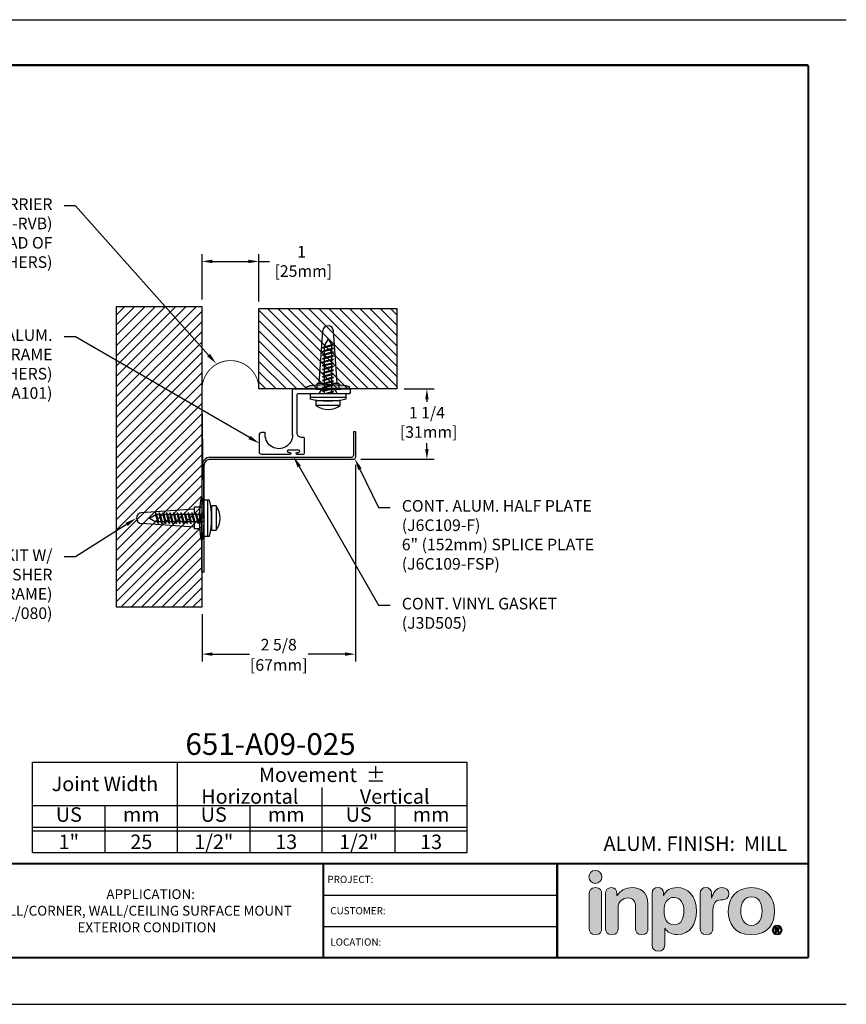
# Model space of a CAD drawing. Units: inches. Extents: x 29 to 326, y 84 to 118.
# Drawn here: x 36 to 51, y 84 to 101 of the extents above; entities that cross this region are included whole.
import ezdxf
from ezdxf import colors
from ezdxf.entities.mleader import LeaderData, LeaderLine
from ezdxf.enums import TextEntityAlignment as Align
from ezdxf.math import Vec2, Vec3

# ---------------------------------------------------------------- set-up
doc = ezdxf.new("R2010")
doc.units = ezdxf.units.IN
doc.header["$LTSCALE"] = 0.65
doc.header["$MEASUREMENT"] = 0
for name, color, linetype in [('chart', 7, 'Continuous'), ('DIM-TEXT', 1, 'Continuous'), ('DIMENSION', 1, 'Continuous'), ('hardware', 4, 'Continuous'), ('LOGOS', 7, 'Continuous'), ('OBJECT', 7, 'Continuous'), ('Substrate', 94, 'Continuous'), ('TEXT', 1, 'Continuous'), ('TTITLEBLOCK', 7, 'Continuous')]:
    doc.layers.add(name, color=color, linetype=linetype)
doc.styles.add('1xIPC_TITLE BLOCK', font='arial.ttf')
doc.styles.add('2xIPC_TXT', font='arial.ttf', dxfattribs={"height": 0.2})
doc.styles.add('IPC2', font='arial.ttf')
doc.styles.add('STD', font='arial.ttf')
doc.dimstyles.new('2xINCHwithMM', dxfattribs={"dimscale": 2, "dimtxt": 0.2, "dimasz": 0.09, "dimexe": 0.0625, "dimexo": 0.0625, "dimgap": 0.03, "dimtad": 0, "dimtih": 1, "dimtoh": 1, "dimdec": 4, "dimzin": 4, "dimdsep": 46, "dimlunit": 5, "dimtxsty": '2xIPC_TXT', "dimcen": 0.1, "dimadec": 0, "dimazin": 1, "dimtfac": 1, "dimtdec": 4, "dimtofl": 0, "dimtmove": 0, "dimatfit": 3, "dimfxl": 0, "dimfrac": 2, "dimtolj": 1, "dimtzin": 0, "dimarcsym": 0})

# ---------------------------------------------------------------- blocks, each defined once
blk = doc.blocks.new('Inpro Logo')
at = {"layer": 'LOGOS', "true_color": 0x4e76b5}
h = blk.add_hatch(color=155, dxfattribs=at)
h.dxf.hatch_style = 2
edge = h.paths.add_edge_path()
edge.add_spline(control_points=[(-3.676, 1.283), (-3.614, 1.283), (-3.563, 1.334), (-3.563, 1.396), (-3.563, 1.458), (-3.614, 1.508), (-3.676, 1.508), (-3.738, 1.508), (-3.788, 1.458), (-3.788, 1.396), (-3.788, 1.334), (-3.738, 1.283), (-3.676, 1.283)], knot_values=[0, 0, 0, 0, 1, 1, 1, 2, 2, 2, 3, 3, 3, 4, 4, 4, 4], degree=3, periodic=0)
at = {"layer": 'LOGOS', "true_color": 0x41383e}
h = blk.add_hatch(color=250, dxfattribs=at)
h.dxf.hatch_style = 2
edge = h.paths.add_edge_path()
edge.add_spline(control_points=[(-3.676, 1.211), (-3.76, 1.211), (-3.784, 1.16), (-3.784, 1.103), (-3.784, 1.103), (-3.784, 0.507), (-3.784, 0.507), (-3.784, 0.449), (-3.76, 0.399), (-3.676, 0.399), (-3.591, 0.399), (-3.568, 0.449), (-3.568, 0.507), (-3.568, 0.507), (-3.568, 1.103), (-3.568, 1.103), (-3.568, 1.16), (-3.591, 1.211), (-3.676, 1.211)], knot_values=[0, 0, 0, 0, 1, 1, 1, 2, 2, 2, 3, 3, 3, 4, 4, 4, 5, 5, 5, 6, 6, 6, 6], degree=3, periodic=0)
h = blk.add_hatch(color=250, dxfattribs=at)
h.dxf.hatch_style = 2
edge = h.paths.add_edge_path()
edge.add_spline(control_points=[(-3.5, 1.103), (-3.5, 1.168), (-3.47, 1.211), (-3.402, 1.211), (-3.334, 1.211), (-3.304, 1.168), (-3.304, 1.103), (-3.304, 1.103), (-3.304, 1.075), (-3.304, 1.075), (-3.304, 1.075), (-3.301, 1.075), (-3.301, 1.075), (-3.241, 1.155), (-3.162, 1.211), (-3.04, 1.211), (-2.91, 1.211), (-2.768, 1.146), (-2.768, 0.927), (-2.768, 0.927), (-2.768, 0.507), (-2.768, 0.507), (-2.768, 0.449), (-2.791, 0.399), (-2.876, 0.399), (-2.96, 0.399), (-2.983, 0.449), (-2.983, 0.507), (-2.983, 0.507), (-2.983, 0.884), (-2.983, 0.884), (-2.983, 0.971), (-3.026, 1.033), (-3.12, 1.033), (-3.195, 1.033), (-3.284, 0.971), (-3.284, 0.863), (-3.284, 0.863), (-3.284, 0.507), (-3.284, 0.507), (-3.284, 0.449), (-3.307, 0.399), (-3.392, 0.399), (-3.476, 0.399), (-3.5, 0.449), (-3.5, 0.507), (-3.5, 0.507), (-3.5, 1.103), (-3.5, 1.103)], knot_values=[0, 0, 0, 0, 1, 1, 1, 2, 2, 2, 3, 3, 3, 4, 4, 4, 5, 5, 5, 6, 6, 6, 7, 7, 7, 8, 8, 8, 9, 9, 9, 10, 10, 10, 11, 11, 11, 12, 12, 12, 13, 13, 13, 14, 14, 14, 15, 15, 15, 16, 16, 16, 16], degree=3, periodic=0)
h = blk.add_hatch(color=250, dxfattribs=at)
h.dxf.hatch_style = 2
edge = h.paths.add_edge_path()
edge.add_spline(control_points=[(-2.695, 1.109), (-2.695, 1.175), (-2.664, 1.211), (-2.598, 1.211), (-2.534, 1.211), (-2.5, 1.175), (-2.5, 1.109), (-2.5, 1.109), (-2.5, 1.075), (-2.5, 1.075), (-2.5, 1.075), (-2.497, 1.075), (-2.497, 1.075), (-2.462, 1.166), (-2.374, 1.211), (-2.269, 1.211), (-2.089, 1.211), (-1.931, 1.079), (-1.931, 0.8), (-1.931, 0.593), (-2.036, 0.399), (-2.263, 0.399), (-2.362, 0.399), (-2.436, 0.439), (-2.476, 0.508), (-2.476, 0.508), (-2.479, 0.508), (-2.479, 0.508), (-2.479, 0.508), (-2.479, 0.22), (-2.479, 0.22), (-2.479, 0.149), (-2.522, 0.112), (-2.587, 0.112), (-2.652, 0.112), (-2.695, 0.149), (-2.695, 0.22), (-2.695, 0.22), (-2.695, 1.109), (-2.695, 1.109)], knot_values=[0, 0, 0, 0, 1, 1, 1, 2, 2, 2, 3, 3, 3, 4, 4, 4, 5, 5, 5, 6, 6, 6, 7, 7, 7, 8, 8, 8, 9, 9, 9, 10, 10, 10, 11, 11, 11, 12, 12, 12, 13, 13, 13, 13], degree=3, periodic=0)
edge = h.paths.add_edge_path()
edge.add_spline(control_points=[(-2.318, 1.042), (-2.444, 1.042), (-2.491, 0.93), (-2.491, 0.807), (-2.491, 0.696), (-2.45, 0.566), (-2.318, 0.567), (-2.181, 0.567), (-2.147, 0.706), (-2.147, 0.807), (-2.147, 0.934), (-2.203, 1.039), (-2.318, 1.042)], knot_values=[0, 0, 0, 0, 1, 1, 1, 2, 2, 2, 3, 3, 3, 4, 4, 4, 4], degree=3, periodic=0)
h = blk.add_hatch(color=250, dxfattribs=at)
h.dxf.hatch_style = 2
edge = h.paths.add_edge_path()
edge.add_spline(control_points=[(-1.867, 1.11), (-1.867, 1.175), (-1.824, 1.211), (-1.77, 1.211), (-1.715, 1.211), (-1.672, 1.175), (-1.672, 1.11), (-1.672, 1.11), (-1.672, 1.027), (-1.672, 1.027), (-1.672, 1.027), (-1.669, 1.027), (-1.669, 1.027), (-1.644, 1.118), (-1.595, 1.211), (-1.49, 1.211), (-1.422, 1.211), (-1.372, 1.166), (-1.372, 1.106), (-1.372, 1.026), (-1.425, 0.998), (-1.478, 0.998), (-1.478, 0.998), (-1.517, 0.998), (-1.517, 0.998), (-1.604, 0.998), (-1.651, 0.937), (-1.651, 0.758), (-1.651, 0.758), (-1.651, 0.507), (-1.651, 0.507), (-1.651, 0.449), (-1.675, 0.399), (-1.759, 0.399), (-1.844, 0.399), (-1.867, 0.449), (-1.867, 0.507), (-1.867, 0.507), (-1.867, 1.11), (-1.867, 1.11)], knot_values=[0, 0, 0, 0, 1, 1, 1, 2, 2, 2, 3, 3, 3, 4, 4, 4, 5, 5, 5, 6, 6, 6, 7, 7, 7, 8, 8, 8, 9, 9, 9, 10, 10, 10, 11, 11, 11, 12, 12, 12, 13, 13, 13, 13], degree=3, periodic=0)
h = blk.add_hatch(color=250, dxfattribs=at)
h.dxf.hatch_style = 2
edge = h.paths.add_edge_path()
edge.add_spline(control_points=[(-0.982, 1.211), (-0.722, 1.211), (-0.583, 1.033), (-0.583, 0.806), (-0.583, 0.59), (-0.688, 0.399), (-0.982, 0.399), (-1.277, 0.399), (-1.382, 0.59), (-1.382, 0.806), (-1.382, 1.033), (-1.243, 1.211), (-0.982, 1.211)], knot_values=[0, 0, 0, 0, 1, 1, 1, 2, 2, 2, 3, 3, 3, 4, 4, 4, 4], degree=3, periodic=0)
edge = h.paths.add_edge_path()
edge.add_spline(control_points=[(-0.982, 0.559), (-0.854, 0.559), (-0.799, 0.674), (-0.799, 0.806), (-0.799, 0.946), (-0.857, 1.051), (-0.982, 1.051), (-1.108, 1.051), (-1.166, 0.946), (-1.166, 0.806), (-1.166, 0.674), (-1.111, 0.559), (-0.982, 0.559)], knot_values=[0, 0, 0, 0, 1, 1, 1, 2, 2, 2, 3, 3, 3, 4, 4, 4, 4], degree=3, periodic=0)
h = blk.add_hatch(color=250, dxfattribs=at)
h.dxf.hatch_style = 2
edge = h.paths.add_edge_path()
edge.add_spline(control_points=[(-0.538, 0.562), (-0.492, 0.562), (-0.455, 0.524), (-0.455, 0.478), (-0.455, 0.432), (-0.492, 0.394), (-0.538, 0.394), (-0.584, 0.394), (-0.622, 0.432), (-0.622, 0.478), (-0.622, 0.524), (-0.584, 0.562), (-0.538, 0.562)], knot_values=[0, 0, 0, 0, 1, 1, 1, 2, 2, 2, 3, 3, 3, 4, 4, 4, 4], degree=3, periodic=0)
edge = h.paths.add_edge_path()
edge.add_spline(control_points=[(-0.538, 0.413), (-0.503, 0.413), (-0.476, 0.442), (-0.476, 0.478), (-0.476, 0.514), (-0.503, 0.543), (-0.538, 0.543), (-0.573, 0.543), (-0.6, 0.514), (-0.6, 0.478), (-0.6, 0.442), (-0.573, 0.413), (-0.538, 0.413)], knot_values=[0, 0, 0, 0, 1, 1, 1, 2, 2, 2, 3, 3, 3, 4, 4, 4, 4], degree=3, periodic=0)
edge = h.paths.add_edge_path()
edge.add_spline(control_points=[(-0.571, 0.523), (-0.571, 0.523), (-0.542, 0.523), (-0.542, 0.523), (-0.522, 0.523), (-0.503, 0.518), (-0.503, 0.497), (-0.503, 0.481), (-0.513, 0.471), (-0.523, 0.47), (-0.523, 0.47), (-0.5, 0.435), (-0.5, 0.435), (-0.5, 0.435), (-0.524, 0.435), (-0.524, 0.435), (-0.524, 0.435), (-0.544, 0.469), (-0.544, 0.469), (-0.544, 0.469), (-0.549, 0.469), (-0.549, 0.469), (-0.549, 0.469), (-0.549, 0.435), (-0.549, 0.435), (-0.549, 0.435), (-0.571, 0.435), (-0.571, 0.435), (-0.571, 0.435), (-0.571, 0.523), (-0.571, 0.523)], knot_values=[0, 0, 0, 0, 1, 1, 1, 2, 2, 2, 3, 3, 3, 4, 4, 4, 5, 5, 5, 6, 6, 6, 7, 7, 7, 8, 8, 8, 9, 9, 9, 10, 10, 10, 10], degree=3, periodic=0)
edge = h.paths.add_edge_path()
edge.add_spline(control_points=[(-0.549, 0.486), (-0.549, 0.486), (-0.539, 0.486), (-0.539, 0.486), (-0.533, 0.486), (-0.524, 0.486), (-0.524, 0.496), (-0.524, 0.505), (-0.533, 0.505), (-0.539, 0.505), (-0.539, 0.505), (-0.549, 0.505), (-0.549, 0.505), (-0.549, 0.505), (-0.549, 0.486), (-0.549, 0.486)], knot_values=[0, 0, 0, 0, 1, 1, 1, 2, 2, 2, 3, 3, 3, 4, 4, 4, 5, 5, 5, 5], degree=3, periodic=0)
at = {"layer": 'LOGOS', "color": 155, "lineweight": 0, "true_color": 0x4e76b5}
blk.add_open_spline([(-3.676, 1.283), (-3.614, 1.283), (-3.563, 1.334), (-3.563, 1.396), (-3.563, 1.458), (-3.614, 1.508), (-3.676, 1.508), (-3.738, 1.508), (-3.788, 1.458), (-3.788, 1.396), (-3.788, 1.334), (-3.738, 1.283), (-3.676, 1.283)], degree=3, knots=[0, 0, 0, 0, 1, 1, 1, 2, 2, 2, 3, 3, 3, 4, 4, 4, 4], dxfattribs=at)
at = {"layer": 'LOGOS', "color": 250, "lineweight": 0, "true_color": 0x41383e}
for points, knots in [([(-3.676, 1.211), (-3.76, 1.211), (-3.784, 1.16), (-3.784, 1.103), (-3.784, 1.103), (-3.784, 0.507), (-3.784, 0.507), (-3.784, 0.449), (-3.76, 0.399), (-3.676, 0.399), (-3.591, 0.399), (-3.568, 0.449), (-3.568, 0.507), (-3.568, 0.507), (-3.568, 1.103), (-3.568, 1.103), (-3.568, 1.16), (-3.591, 1.211), (-3.676, 1.211)], [0, 0, 0, 0, 1, 1, 1, 2, 2, 2, 3, 3, 3, 4, 4, 4, 5, 5, 5, 6, 6, 6, 6]), ([(-3.5, 1.103), (-3.5, 1.168), (-3.47, 1.211), (-3.402, 1.211), (-3.334, 1.211), (-3.304, 1.168), (-3.304, 1.103), (-3.304, 1.103), (-3.304, 1.075), (-3.304, 1.075), (-3.304, 1.075), (-3.301, 1.075), (-3.301, 1.075), (-3.241, 1.155), (-3.162, 1.211), (-3.04, 1.211), (-2.91, 1.211), (-2.768, 1.146), (-2.768, 0.927), (-2.768, 0.927), (-2.768, 0.507), (-2.768, 0.507), (-2.768, 0.449), (-2.791, 0.399), (-2.876, 0.399), (-2.96, 0.399), (-2.983, 0.449), (-2.983, 0.507), (-2.983, 0.507), (-2.983, 0.884), (-2.983, 0.884), (-2.983, 0.971), (-3.026, 1.033), (-3.12, 1.033), (-3.195, 1.033), (-3.284, 0.971), (-3.284, 0.863), (-3.284, 0.863), (-3.284, 0.507), (-3.284, 0.507), (-3.284, 0.449), (-3.307, 0.399), (-3.392, 0.399), (-3.476, 0.399), (-3.5, 0.449), (-3.5, 0.507), (-3.5, 0.507), (-3.5, 1.103), (-3.5, 1.103)], [0, 0, 0, 0, 1, 1, 1, 2, 2, 2, 3, 3, 3, 4, 4, 4, 5, 5, 5, 6, 6, 6, 7, 7, 7, 8, 8, 8, 9, 9, 9, 10, 10, 10, 11, 11, 11, 12, 12, 12, 13, 13, 13, 14, 14, 14, 15, 15, 15, 16, 16, 16, 16]), ([(-2.695, 1.109), (-2.695, 1.175), (-2.664, 1.211), (-2.598, 1.211), (-2.534, 1.211), (-2.5, 1.175), (-2.5, 1.109), (-2.5, 1.109), (-2.5, 1.075), (-2.5, 1.075), (-2.5, 1.075), (-2.497, 1.075), (-2.497, 1.075), (-2.462, 1.166), (-2.374, 1.211), (-2.269, 1.211), (-2.089, 1.211), (-1.931, 1.079), (-1.931, 0.8), (-1.931, 0.593), (-2.036, 0.399), (-2.263, 0.399), (-2.362, 0.399), (-2.436, 0.439), (-2.476, 0.508), (-2.476, 0.508), (-2.479, 0.508), (-2.479, 0.508), (-2.479, 0.508), (-2.479, 0.22), (-2.479, 0.22), (-2.479, 0.149), (-2.522, 0.112), (-2.587, 0.112), (-2.652, 0.112), (-2.695, 0.149), (-2.695, 0.22), (-2.695, 0.22), (-2.695, 1.109), (-2.695, 1.109)], [0, 0, 0, 0, 1, 1, 1, 2, 2, 2, 3, 3, 3, 4, 4, 4, 5, 5, 5, 6, 6, 6, 7, 7, 7, 8, 8, 8, 9, 9, 9, 10, 10, 10, 11, 11, 11, 12, 12, 12, 13, 13, 13, 13]), ([(-1.867, 1.11), (-1.867, 1.175), (-1.824, 1.211), (-1.77, 1.211), (-1.715, 1.211), (-1.672, 1.175), (-1.672, 1.11), (-1.672, 1.11), (-1.672, 1.027), (-1.672, 1.027), (-1.672, 1.027), (-1.669, 1.027), (-1.669, 1.027), (-1.644, 1.118), (-1.595, 1.211), (-1.49, 1.211), (-1.422, 1.211), (-1.372, 1.166), (-1.372, 1.106), (-1.372, 1.026), (-1.425, 0.998), (-1.478, 0.998), (-1.478, 0.998), (-1.517, 0.998), (-1.517, 0.998), (-1.604, 0.998), (-1.651, 0.937), (-1.651, 0.758), (-1.651, 0.758), (-1.651, 0.507), (-1.651, 0.507), (-1.651, 0.449), (-1.675, 0.399), (-1.759, 0.399), (-1.844, 0.399), (-1.867, 0.449), (-1.867, 0.507), (-1.867, 0.507), (-1.867, 1.11), (-1.867, 1.11)], [0, 0, 0, 0, 1, 1, 1, 2, 2, 2, 3, 3, 3, 4, 4, 4, 5, 5, 5, 6, 6, 6, 7, 7, 7, 8, 8, 8, 9, 9, 9, 10, 10, 10, 11, 11, 11, 12, 12, 12, 13, 13, 13, 13]), ([(-0.982, 1.211), (-0.722, 1.211), (-0.583, 1.033), (-0.583, 0.806), (-0.583, 0.59), (-0.688, 0.399), (-0.982, 0.399), (-1.277, 0.399), (-1.382, 0.59), (-1.382, 0.806), (-1.382, 1.033), (-1.243, 1.211), (-0.982, 1.211)], [0, 0, 0, 0, 1, 1, 1, 2, 2, 2, 3, 3, 3, 4, 4, 4, 4]), ([(-2.318, 1.042), (-2.444, 1.042), (-2.491, 0.93), (-2.491, 0.807), (-2.491, 0.696), (-2.45, 0.566), (-2.318, 0.567), (-2.181, 0.567), (-2.147, 0.706), (-2.147, 0.807), (-2.147, 0.934), (-2.203, 1.039), (-2.318, 1.042)], [0, 0, 0, 0, 1, 1, 1, 2, 2, 2, 3, 3, 3, 4, 4, 4, 4]), ([(-0.982, 0.559), (-0.854, 0.559), (-0.799, 0.674), (-0.799, 0.806), (-0.799, 0.946), (-0.857, 1.051), (-0.982, 1.051), (-1.108, 1.051), (-1.166, 0.946), (-1.166, 0.806), (-1.166, 0.674), (-1.111, 0.559), (-0.982, 0.559)], [0, 0, 0, 0, 1, 1, 1, 2, 2, 2, 3, 3, 3, 4, 4, 4, 4]), ([(-0.538, 0.562), (-0.492, 0.562), (-0.455, 0.524), (-0.455, 0.478), (-0.455, 0.432), (-0.492, 0.394), (-0.538, 0.394), (-0.584, 0.394), (-0.622, 0.432), (-0.622, 0.478), (-0.622, 0.524), (-0.584, 0.562), (-0.538, 0.562)], [0, 0, 0, 0, 1, 1, 1, 2, 2, 2, 3, 3, 3, 4, 4, 4, 4]), ([(-0.538, 0.413), (-0.503, 0.413), (-0.476, 0.442), (-0.476, 0.478), (-0.476, 0.514), (-0.503, 0.543), (-0.538, 0.543), (-0.573, 0.543), (-0.6, 0.514), (-0.6, 0.478), (-0.6, 0.442), (-0.573, 0.413), (-0.538, 0.413)], [0, 0, 0, 0, 1, 1, 1, 2, 2, 2, 3, 3, 3, 4, 4, 4, 4]), ([(-0.571, 0.523), (-0.571, 0.523), (-0.542, 0.523), (-0.542, 0.523), (-0.522, 0.523), (-0.503, 0.518), (-0.503, 0.497), (-0.503, 0.481), (-0.513, 0.471), (-0.523, 0.47), (-0.523, 0.47), (-0.5, 0.435), (-0.5, 0.435), (-0.5, 0.435), (-0.524, 0.435), (-0.524, 0.435), (-0.524, 0.435), (-0.544, 0.469), (-0.544, 0.469), (-0.544, 0.469), (-0.549, 0.469), (-0.549, 0.469), (-0.549, 0.469), (-0.549, 0.435), (-0.549, 0.435), (-0.549, 0.435), (-0.571, 0.435), (-0.571, 0.435), (-0.571, 0.435), (-0.571, 0.523), (-0.571, 0.523)], [0, 0, 0, 0, 1, 1, 1, 2, 2, 2, 3, 3, 3, 4, 4, 4, 5, 5, 5, 6, 6, 6, 7, 7, 7, 8, 8, 8, 9, 9, 9, 10, 10, 10, 10]), ([(-0.549, 0.486), (-0.549, 0.486), (-0.539, 0.486), (-0.539, 0.486), (-0.533, 0.486), (-0.524, 0.486), (-0.524, 0.496), (-0.524, 0.505), (-0.533, 0.505), (-0.539, 0.505), (-0.539, 0.505), (-0.549, 0.505), (-0.549, 0.505), (-0.549, 0.505), (-0.549, 0.486), (-0.549, 0.486)], [0, 0, 0, 0, 1, 1, 1, 2, 2, 2, 3, 3, 3, 4, 4, 4, 5, 5, 5, 5])]:
    blk.add_open_spline(points, degree=3, knots=knots, dxfattribs=at)
blk = doc.blocks.new('JM_TITLE_BLOCK')
at = {"layer": 'DEFPOINTS'}
for p, q in [((0, 8.5), (11, 8.5)), ((0, 0), (11, 0))]:
    blk.add_line(p, q, dxfattribs=at)
at = {"layer": 'TTITLEBLOCK'}
for p, q in [((6.4873, 0.943), (8.5054, 0.943)), ((6.4873, 0.6726), (8.5054, 0.6726))]:
    blk.add_line(p, q, dxfattribs=at)
at = {"layer": 'TTITLEBLOCK', "const_width": 0.0182}
for points in [[(0.3442, 8.1071), (10.6727, 8.1071)], [(10.6727, 8.1071), (10.6727, 0.4022)], [(0.3442, 1.2134), (10.6727, 1.2134)], [(6.4873, 1.2134), (6.4873, 0.4022)], [(8.5054, 1.2134), (8.5054, 0.4022)], [(0.3442, 0.4022), (10.6727, 0.4022)]]:
    blk.add_lwpolyline(points, dxfattribs=at)
at = {"xscale": 0.5, "yscale": 0.5, "zscale": 0.5}
blk.add_blockref('Inpro Logo', (10.6727, 0.4022), dxfattribs=at)
at = {"style": '1xIPC_TITLE BLOCK'}
for tag, p in [('PROJECT_NAME', (7.1415, 1.0782)), ('LOCATION', (7.1415, 0.5374))]:
    blk.add_attdef(tag, text='', height=0.0625, dxfattribs=at).set_placement(p, align=Align.MIDDLE_LEFT)
at = {"layer": 'OBJECT', "style": '1xIPC_TITLE BLOCK'}
for tag, p in [('DATE', (3.4989, 1.0782)), ('SCALE', (3.4989, 0.8078)), ('DOC', (3.4989, 0.5374))]:
    blk.add_attdef(tag, text='', height=0.0625, dxfattribs=at).set_placement(p, align=Align.MIDDLE_RIGHT)
blk.add_attdef('APPLICATION', text='', height=0.125, dxfattribs=at).set_placement((5.0189, 0.8078), align=Align.MIDDLE_CENTER)
at = {"layer": 'TTITLEBLOCK', "style": '1xIPC_TITLE BLOCK'}
for s, p in [('PROJECT:', (6.5224, 1.0782)), ('CUSTOMER:', (6.5474, 0.8078)), ('LOCATION:', (6.5474, 0.5374))]:
    blk.add_text(s, height=0.0624, dxfattribs=at).set_placement(p, align=Align.MIDDLE_LEFT)
blk.add_attdef('SYSTEM_FINISH', (0.7477, 1.3169), '', height=0.06, dxfattribs=at)
blk = doc.blocks.new('*U58')
at = {"layer": 'chart', "linetype": 'Continuous'}
blk.add_line((0, 1.562), (7.5, 1.562), dxfattribs=at)
at = {"layer": 'chart', "color": 0}
for p, q in [((0, 0), (0, 1.562)), ((2.5, 0), (2.5, 1.562)), ((5, 0), (5, 1.126)), ((0, 0.812), (7.5, 0.812)), ((1.256, 0), (1.256, 0.812)), ((3.756, 0), (3.756, 0.812)), ((6.256, 0), (6.256, 0.812)), ((0, 0.437), (7.5, 0.437)), ((0, 0.375), (7.5, 0.375))]:
    blk.add_line(p, q, dxfattribs=at)
at = {"layer": 'chart'}
for p, q in [((7.5, 0), (7.5, 1.562)), ((0, 0), (7.5, 0))]:
    blk.add_line(p, q, dxfattribs=at)
at = {"layer": 'chart', "linetype": 'Continuous', "style": 'IPC2'}
for s, height, p in [('Movement  ±', 0.25007, (5, 1.344)), ('Horizontal', 0.2501, (3.75, 0.969)), ('Vertical', 0.2501, (6.25, 0.969))]:
    blk.add_text(s, height=height, dxfattribs=at).set_placement(p, align=Align.MIDDLE_CENTER)
for s, p in [('US', (0.628, 0.625)), ('mm', (1.878, 0.625)), ('US', (3.128, 0.625)), ('mm', (4.378, 0.625)), ('US', (5.628, 0.625)), ('mm', (6.878, 0.625))]:
    blk.add_text(s, height=0.2501, dxfattribs=at).set_placement(p, align=Align.MIDDLE)
at = {"layer": 'OBJECT', "insert": (1.25, 1.187), "char_height": 0.25, "attachment_point": 5, "style": 'IPC2'}
blk.add_mtext_dynamic_manual_height_columns('Joint Width', width=2.44476, gutter_width=1.25, heights=[0], dxfattribs=at)
at = {"layer": 'OBJECT', "style": 'IPC2'}
blk.add_attdef('MODEL', text='', height=0.375, dxfattribs=at).set_placement((4.108, 1.687), align=Align.CENTER)
for tag, p in [('JOINT_WIDTH(IN)', (0.628, 0.187)), ('JOINT_WIDTH(MM)', (1.878, 0.187)), ('HORIZ_MVMT(IN)', (3.128, 0.187)), ('HORIZ_MVMT(MM)', (4.378, 0.187)), ('VERT_MVMT(IN)', (5.628, 0.187)), ('VERT_MVMT(MM)', (6.878, 0.187))]:
    blk.add_attdef(tag, text='', height=0.25, dxfattribs=at).set_placement(p, align=Align.MIDDLE_CENTER)
blk = doc.blocks.new('*D86')
at = {"layer": 'DEFPOINTS', "color": 0, "transparency": 16777216}
for p in [(39.501, 97.033), (39.501, 96.248), (40.482, 96.218)]:
    blk.add_point(p, dxfattribs=at)
at = {"layer": 'DIMENSION', "color": 0, "lineweight": -2, "transparency": 16777216}
for p, q in [((39.501, 96.373), (39.501, 97.158)), ((40.482, 96.343), (40.482, 97.158)), ((39.681, 97.033), (40.302, 97.033)), ((40.482, 97.033), (40.662, 97.033))]:
    blk.add_line(p, q, dxfattribs=at)
at = {"layer": 'DIMENSION', "color": 0, "transparency": 16777216}
for points in [[(39.681, 97.063), (39.681, 97.003), (39.501, 97.033)], [(40.302, 97.063), (40.302, 97.003), (40.482, 97.033)]]:
    blk.add_solid(points, dxfattribs=at)
at = {"layer": 'DIMENSION', "color": 0, "transparency": 16777216, "insert": (41.217, 97.033), "char_height": 0.2, "attachment_point": 5, "style": '2xIPC_TXT'}
blk.add_mtext('\\A1;1\\P [25mm]', dxfattribs=at)
blk = doc.blocks.new('*D87')
at = {"layer": 'DEFPOINTS', "color": 0, "transparency": 16777216}
for p in [(42.147, 93.649), (39.501, 91.068), (39.501, 90.255)]:
    blk.add_point(p, dxfattribs=at)
at = {"layer": 'DIMENSION', "color": 0, "lineweight": -2, "transparency": 16777216}
for p, q in [((42.147, 93.524), (42.147, 90.13)), ((39.501, 90.943), (39.501, 90.13)), ((39.681, 90.255), (40.317, 90.255)), ((41.967, 90.255), (41.331, 90.255))]:
    blk.add_line(p, q, dxfattribs=at)
at = {"layer": 'DIMENSION', "color": 0, "transparency": 16777216}
for points in [[(39.681, 90.285), (39.681, 90.225), (39.501, 90.255)], [(41.967, 90.285), (41.967, 90.225), (42.147, 90.255)]]:
    blk.add_solid(points, dxfattribs=at)
at = {"layer": 'DIMENSION', "color": 0, "transparency": 16777216, "char_height": 0.2, "attachment_point": 5, "style": '2xIPC_TXT'}
for s, insert in [('\\A1;2 5/8', (40.824, 90.418)), ('\\A1;[67mm]', (40.824, 90.067))]:
    blk.add_mtext(s, dxfattribs=dict(at, insert=insert))
blk = doc.blocks.new('*D88')
at = {"layer": 'DEFPOINTS', "color": 0, "transparency": 16777216}
for p in [(42.861, 94.831), (43.38, 94.831), (42.115, 93.618)]:
    blk.add_point(p, dxfattribs=at)
at = {"layer": 'DIMENSION', "color": 0, "lineweight": -2, "transparency": 16777216}
for p, q in [((42.986, 94.831), (43.505, 94.831)), ((43.38, 94.651), (43.38, 94.611)), ((43.38, 93.798), (43.38, 93.898)), ((42.24, 93.618), (43.505, 93.618))]:
    blk.add_line(p, q, dxfattribs=at)
at = {"layer": 'DIMENSION', "color": 0, "transparency": 16777216}
for points in [[(43.35, 94.651), (43.41, 94.651), (43.38, 94.831)], [(43.35, 93.798), (43.41, 93.798), (43.38, 93.618)]]:
    blk.add_solid(points, dxfattribs=at)
at = {"layer": 'DIMENSION', "color": 0, "transparency": 16777216, "insert": (43.38, 94.255), "char_height": 0.2, "attachment_point": 5, "style": '2xIPC_TXT'}
blk.add_mtext('\\A1;1 1/4\\P [31mm]', dxfattribs=at)
blk = doc.blocks.new('J6C109-F')
at = {"layer": 'OBJECT'}
for p, q in [((0.217, -0.082), (0.217, -1.931)), ((0.217, -0.082), (0.254, -0.082)), ((0.256, -0.082), (0.251, -1.931)), ((0.124, -2.032), (-2.36, -2.032)), ((-2.391, -2.51), (-2.391, -2.064)), ((-2.356, -2.51), (-2.356, -2.099)), ((0.118, -2.067), (-2.325, -2.067)), ((-2.356, -2.51), (-2.391, -2.51))]:
    blk.add_line(p, q, dxfattribs=at)
for centre, radius, start, end in [((-2.36, -2.064), 0.0312, 90, 180), ((0.114, -1.93), 0.138, 271.9424, 0.3883), ((0.121, -1.937), 0.0957, 268.3473, 3.5672), ((-2.325, -2.099), 0.0312, 90, 180)]:
    blk.add_arc(centre, radius, start, end, dxfattribs=at)
blk = doc.blocks.new('JK051_080')
at = {"layer": 'hardware'}
for p, q in [((0.021, -0.289), (0.021, -0.381)), ((0.646, -0.319), (0.021, -0.319)), ((0.124, -0.176), (0.544, -0.176)), ((0.124, -0.176), (0.124, -0.256)), ((0.124, -0.256), (0.544, -0.256)), ((0.544, -0.256), (0.544, -0.176)), ((0.646, -0.381), (0.646, -0.289)), ((0.646, -0.381), (0.021, -0.381)), ((0.146, -0.461), (0.146, -0.555)), ((0.146, -0.461), (0.521, -0.461)), ((0.239, -0.409), (0.344, -0.381)), ((0.239, -0.409), (0.27, -0.392)), ((0.239, -0.409), (0.27, -0.409)), ((0.239, -0.472), (0.429, -0.421)), ((0.239, -0.472), (0.27, -0.455)), ((0.239, -0.472), (0.27, -0.472)), ((0.239, -0.534), (0.429, -0.483)), ((0.27, -0.392), (0.313, -0.381)), ((0.27, -0.409), (0.375, -0.381)), ((0.27, -0.455), (0.398, -0.421)), ((0.27, -0.472), (0.398, -0.438)), ((0.27, -0.517), (0.398, -0.483)), ((0.27, -0.534), (0.398, -0.5)), ((0.271, -0.381), (0.271, -1.219)), ((0.396, -0.381), (0.396, -1.219)), ((0.429, -0.421), (0.398, -0.421)), ((0.429, -0.421), (0.398, -0.438)), ((0.429, -0.483), (0.398, -0.5)), ((0.429, -0.483), (0.398, -0.483)), ((0.521, -0.461), (0.521, -0.555)), ((0.146, -0.555), (0.271, -0.555)), ((0.178, -0.555), (0.24, -1.465)), ((0.239, -0.534), (0.27, -0.517)), ((0.239, -0.534), (0.27, -0.534)), ((0.239, -0.597), (0.429, -0.546)), ((0.239, -0.597), (0.27, -0.58)), ((0.239, -0.597), (0.27, -0.597)), ((0.239, -0.659), (0.429, -0.608)), ((0.239, -0.659), (0.27, -0.642)), ((0.239, -0.659), (0.27, -0.659)), ((0.239, -0.722), (0.429, -0.671)), ((0.27, -0.58), (0.398, -0.546)), ((0.27, -0.597), (0.398, -0.563)), ((0.27, -0.642), (0.398, -0.608)), ((0.27, -0.659), (0.398, -0.625)), ((0.27, -0.705), (0.398, -0.671)), ((0.396, -0.555), (0.521, -0.555)), ((0.429, -0.546), (0.398, -0.546)), ((0.429, -0.546), (0.398, -0.563)), ((0.429, -0.608), (0.398, -0.608)), ((0.429, -0.608), (0.398, -0.625)), ((0.429, -0.671), (0.398, -0.671)), ((0.429, -0.671), (0.398, -0.688)), ((0.49, -0.555), (0.427, -1.465)), ((0.239, -0.722), (0.27, -0.705)), ((0.239, -0.722), (0.27, -0.722)), ((0.239, -0.784), (0.429, -0.733)), ((0.239, -0.784), (0.27, -0.767)), ((0.239, -0.784), (0.27, -0.784)), ((0.239, -0.847), (0.429, -0.796)), ((0.239, -0.847), (0.27, -0.83)), ((0.239, -0.847), (0.27, -0.847)), ((0.27, -0.722), (0.398, -0.688)), ((0.27, -0.767), (0.398, -0.733)), ((0.27, -0.784), (0.398, -0.75)), ((0.27, -0.83), (0.398, -0.796)), ((0.27, -0.847), (0.398, -0.813)), ((0.429, -0.733), (0.398, -0.733)), ((0.429, -0.733), (0.398, -0.75)), ((0.429, -0.796), (0.398, -0.796)), ((0.429, -0.796), (0.398, -0.813)), ((0.239, -0.909), (0.429, -0.858)), ((0.239, -0.909), (0.27, -0.892)), ((0.239, -0.909), (0.27, -0.909)), ((0.239, -0.972), (0.429, -0.921)), ((0.239, -0.972), (0.27, -0.955)), ((0.239, -0.972), (0.27, -0.972)), ((0.239, -1.034), (0.429, -0.983)), ((0.239, -1.034), (0.27, -1.017)), ((0.27, -0.892), (0.398, -0.858)), ((0.27, -0.909), (0.398, -0.875)), ((0.27, -0.955), (0.398, -0.921)), ((0.27, -0.972), (0.398, -0.938)), ((0.27, -1.017), (0.398, -0.983)), ((0.27, -1.034), (0.398, -1)), ((0.429, -0.858), (0.398, -0.875)), ((0.429, -0.858), (0.398, -0.858)), ((0.429, -0.921), (0.398, -0.921)), ((0.429, -0.921), (0.398, -0.938)), ((0.429, -0.983), (0.398, -0.983)), ((0.429, -0.983), (0.398, -1)), ((0.239, -1.034), (0.27, -1.034)), ((0.239, -1.097), (0.429, -1.046)), ((0.239, -1.097), (0.27, -1.08)), ((0.239, -1.097), (0.27, -1.097)), ((0.239, -1.159), (0.429, -1.108)), ((0.239, -1.159), (0.27, -1.142)), ((0.239, -1.159), (0.27, -1.159)), ((0.239, -1.222), (0.429, -1.171)), ((0.27, -1.08), (0.398, -1.046)), ((0.27, -1.097), (0.398, -1.063)), ((0.27, -1.142), (0.398, -1.108)), ((0.27, -1.159), (0.398, -1.125)), ((0.27, -1.205), (0.398, -1.171)), ((0.27, -1.222), (0.398, -1.188)), ((0.429, -1.046), (0.398, -1.046)), ((0.429, -1.046), (0.398, -1.063)), ((0.429, -1.108), (0.398, -1.108)), ((0.429, -1.108), (0.398, -1.125)), ((0.429, -1.171), (0.398, -1.188)), ((0.429, -1.171), (0.398, -1.171)), ((0.239, -1.222), (0.27, -1.205)), ((0.239, -1.222), (0.27, -1.222)), ((0.334, -1.327), (0.271, -1.219)), ((0.334, -1.327), (0.396, -1.219))]:
    blk.add_line(p, q, dxfattribs=at)
for centre, radius, start, end in [((0.334, -0.456), 0.35, 53.1301, 126.8699), ((0.334, -1.775), 1.519, 78.1252, 101.8748), ((0.334, -1.458), 0.0938, 183.942, 356.058)]:
    blk.add_arc(centre, radius, start, end, dxfattribs=at)
blk = doc.blocks.new('*U90')
at = {"layer": 'Substrate', "ltscale": 0.8}
h = blk.add_hatch(dxfattribs=at)
h.set_pattern_fill('ANSI31', color=256)
h.set_pattern_definition([(45, (21.19938, -5.21199), (-0.08838835, 0.08838835), [])])
h.paths.add_polyline_path([(0, 0), (-1.482, 0), (-1.482, -5.18), (0, -5.18)])
blk.add_lwpolyline([(0, 0), (-1.482, 0), (-1.482, -5.18), (0, -5.18)], close=True, dxfattribs=at)
blk = doc.blocks.new('*U89')
at = {"layer": 'Substrate', "ltscale": 0.8}
h = blk.add_hatch(dxfattribs=at)
h.set_pattern_fill('ANSI31', color=256)
h.set_pattern_definition([(45, (20.302, -1.41858), (-0.08838835, 0.08838835), [])])
h.paths.add_polyline_path([(0, 0), (-2.379, 0), (-2.379, -1.387), (0, -1.387)])
blk.add_lwpolyline([(0, 0), (-2.379, 0), (-2.379, -1.387), (0, -1.387)], close=True, dxfattribs=at)
blk = doc.blocks.new('J6A101')
at = {"layer": 'OBJECT'}
for p, q in [((0.6, 0), (-0.368, 0)), ((-0.156, -0.08), (-0.106, 0)), ((0.156, -0.08), (0.106, 0)), ((-0.384, -0.064), (-0.384, -0.016)), ((0.52, -0.08), (-0.368, -0.08)), ((0.536, -0.77), (0.536, -0.096)), ((0.616, -0.795), (0.616, -0.016)), ((0.418, -0.846), (0.418, -1.114)), ((0.476, -0.83), (0.434, -0.83)), ((1.088, -0.795), (1.088, -0.765)), ((1.148, -0.747), (1.108, -0.747)), ((1.187, -1.09), (1.187, -0.786)), ((0.434, -1.13), (0.537, -1.13)), ((0.495, -1.068), (0.495, -1.078)), ((0.689, -1.052), (0.511, -1.052)), ((0.537, -1.094), (0.511, -1.094)), ((0.553, -1.11), (0.553, -1.114)), ((0.647, -1.11), (0.647, -1.114)), ((0.689, -1.094), (0.663, -1.094)), ((0.663, -1.13), (1.148, -1.13)), ((0.705, -1.068), (0.705, -1.078))]:
    blk.add_line(p, q, dxfattribs=at)
for centre, radius, start, end in [((-0.368, -0.016), 0.016, 90, 180), ((-0.368, -0.064), 0.016, 180, 270), ((0.52, -0.096), 0.016, 0, 90), ((0.6, -0.016), 0.016, 0, 90), ((0.434, -0.846), 0.016, 90, 180), ((0.476, -0.77), 0.06, 270, 0), ((0.852, -0.795), 0.236, 179.4432, 0), ((1.108, -0.766), 0.0197, 90, 176.6277), ((1.148, -0.786), 0.0394, 360, 90), ((0.434, -1.114), 0.016, 180, 270), ((0.511, -1.068), 0.016, 90, 180), ((0.511, -1.078), 0.016, 180, 270), ((0.537, -1.11), 0.016, 0, 90), ((0.537, -1.114), 0.016, 270, 360), ((0.663, -1.11), 0.016, 90, 180), ((0.663, -1.114), 0.016, 180, 270), ((0.689, -1.068), 0.016, 0, 90), ((0.689, -1.078), 0.016, 270, 360), ((1.148, -1.09), 0.0394, 270, 360)]:
    blk.add_arc(centre, radius, start, end, dxfattribs=at)
for p in [(-0.368, 0), (-0.368, -0.08), (1.187, -0.786)]:
    blk.add_point(p, dxfattribs=at)

msp = doc.modelspace()

# ---------------------------------------------------------------- hatches: boundary and pattern name
at = {"layer": 'OBJECT'}
h = msp.add_hatch(color=252, dxfattribs=at)
h.dxf.hatch_style = 1
edge = h.paths.add_edge_path()
edge.add_ellipse((41.67843, 94.86119), major_axis=(-0.375, 0), ratio=0.10666667, start_angle=0, end_angle=360, ccw=False)
h = msp.add_hatch(color=252, dxfattribs=at)
h.dxf.hatch_style = 1
edge = h.paths.add_edge_path()
edge.add_ellipse((39.49631, 92.59164), major_axis=(0, 0.375), ratio=0.10666667, start_angle=0, end_angle=360, ccw=False)

# ---------------------------------------------------------------- linework, layer by layer
msp.add_open_spline([(39.5223, 94.81282), (39.5223, 94.81282), (39.52227, 94.81284), (39.52227, 94.81284)], degree=3)
at = {"layer": 'OBJECT', "const_width": 0.015}
msp.add_lwpolyline([(42.0467, 94.83108), (40.48159, 94.83108, 1), (39.5014, 94.83108), (39.53893, 91.97404)], format="xyb", dxfattribs=at)
at = {"layer": 'OBJECT', "color": 252, "extrusion": (0, 0, -1)}
for centre, major_axis in [((41.67843, 94.86119), (-0.375, 0)), ((39.49631, 92.59164), (0, 0.375))]:
    msp.add_ellipse(centre, major_axis=major_axis, ratio=0.10666667, dxfattribs=at)

# ---------------------------------------------------------------- block references
at = {"layer": 'chart'}
msp.add_blockref('*U58', (36.57482, 86.82843), dxfattribs=at).add_auto_attribs({'MODEL': '651-A09-025', 'JOINT_WIDTH(IN)': '1"', 'JOINT_WIDTH(MM)': '25', 'HORIZ_MVMT(IN)': '1/2"', 'HORIZ_MVMT(MM)': '13', 'VERT_MVMT(IN)': '1/2"', 'VERT_MVMT(MM)': '13'})
at = {"layer": 'hardware', "rotation": 180}
msp.add_blockref('JK051_080', (42.0097, 94.37007), dxfattribs=at)
at = {"layer": 'OBJECT', "xscale": -1}
msp.add_blockref('J6A101', (41.67864, 94.83108), dxfattribs=at)
at = {"layer": 'OBJECT'}
for name, p, rotation in [('J6C109-F', (39.75543, 91.5854), 180), ('JK051_080', (39.91993, 92.9355), 270)]:
    msp.add_blockref(name, p, dxfattribs=dict(at, rotation=rotation))
at = {"layer": 'Substrate'}
msp.add_blockref('*U90', (39.5014, 96.24814), dxfattribs=at)
at = {"layer": 'Substrate', "xscale": -1}
msp.add_blockref('*U89', (40.48159, 96.21791), dxfattribs=at)
at = {"layer": 'TTITLEBLOCK'}
ref = msp.add_blockref('JM_TITLE_BLOCK', (28.62334, 84.21063), dxfattribs=dict(at, xscale=1.999331666666667, yscale=1.999331666666667, zscale=1.999331666666667))
ref.add_attrib('APPLICATION_001', 'APPLICATION:', (37.84999, 86.02693), dxfattribs={"layer": 'OBJECT', "height": 0.17, "style": '1xIPC_TITLE BLOCK'})
ref.add_attrib('APPLICATION_002', 'WALL/CORNER, WALL/CEILING SURFACE MOUNT', (35.8217, 85.74059), dxfattribs={"layer": 'OBJECT', "height": 0.17, "style": '1xIPC_TITLE BLOCK'})
ref.add_attrib('APPLICATION_003', 'EXTERIOR CONDITION', (37.35193, 85.45424), dxfattribs={"layer": 'OBJECT', "height": 0.17, "style": '1xIPC_TITLE BLOCK'})

# ---------------------------------------------------------------- texts
at = {"layer": 'TEXT', "style": 'STD'}
msp.add_text('ALUM. FINISH:  MILL', height=0.25, dxfattribs=at).set_placement((46.42813, 86.8584))

# ---------------------------------------------------------------- dimensions: what is measured, and where the dimension line sits
at = {"layer": 'DIMENSION'}
for base, p1, p2, angle, override, picture, middle in [((39.5014, 97.03267), (40.48159, 96.21791), (39.5014, 96.24814), 180, {"dimpost": '\\X'}, '*D86', (41.21709, 97.03267)), ((43.3805, 94.83108), (42.11538, 93.6177), (42.86097, 94.83108), 270, {"dimdec": 3, "dimpost": '\\X'}, '*D88', (43.3805, 94.25485))]:
    dim = msp.add_linear_dim(base=base, p1=p1, p2=p2, angle=angle, dimstyle='2xINCHwithMM', override=override, dxfattribs=at)
    dim.commit()
    dim.dimension.update_dxf_attribs({"geometry": picture, "text_midpoint": middle, "dimtype": 160})
dim = msp.add_linear_dim(base=(39.5014, 90.25477), p1=(42.14663, 93.64895), p2=(39.5014, 91.06789), angle=180, dimstyle='2xINCHwithMM', override={"dimpost": '\\X'}, dxfattribs=at)
dim.commit()
dim.dimension.update_dxf_attribs({"geometry": '*D87', "text_midpoint": (40.82402, 90.25477)})

# ---------------------------------------------------------------- leaders
at = {"layer": 'DIM-TEXT'}
ml = msp.add_multileader_mtext('Standard', dxfattribs=at)
ml.set_content('EPDM REINFORCED SHEET VAPOR BARRIER\\P(JL006-RVB)\\PNOTE: SET IN CONT. BEAD OF\\PBUTYL/RUBBER CAULK (BY OTHERS)', color=256, style='2xIPC_TXT')
ml.set_leader_properties()
ml.build(insert=Vec2(0, 0))
ml.multileader.update_dxf_attribs({"dogleg_length": 0.2, "arrow_head_size": 0.2})
ctx = ml.context
ctx.base_point, ctx.char_height, ctx.arrow_head_size, ctx.landing_gap_size, ctx.plane_origin = Vec3(30.62886, 97.99168), 0.2, 0.2, 0.2, Vec3(42.59588, 69.13617)
ctx.text_align_type = 2
notes = []
notes.append((ctx, [(1, (1, 1, 0), (37.31986, 97.99168), (-1, 0), 0.2, [(0, [(39.74712, 95.2673)], 0, [])])]))
ctx.mtext.insert, ctx.mtext.alignment, ctx.mtext.flow_direction = Vec3(36.91986, 98.12108), 3, 5
ml = msp.add_multileader_mtext('Standard', dxfattribs=at)
ml.set_content('CONT. ALUM.\\PSURFACE MOUNT FRAME\\P(SET IN SEALANT BY OTHERS)\\P(J6A101)', color=256, style='2xIPC_TXT')
ml.set_leader_properties()
ml.build(insert=Vec2(0, 0))
ml.multileader.update_dxf_attribs({"dogleg_length": 0.2, "arrow_head_size": 0.2})
ctx = ml.context
ctx.base_point, ctx.char_height, ctx.arrow_head_size, ctx.landing_gap_size, ctx.plane_origin = Vec3(32.61726, 95.7319), 0.2, 0.2, 0.2, Vec3(42.70396, 70.64655)
ctx.text_align_type = 2
notes.append((ctx, [(1, (1, 1, 0), (37.31986, 95.7319), (-1, 0), 0.2, [(0, [(40.49163, 93.89282)], 0, [])])]))
ctx.mtext.insert, ctx.mtext.alignment, ctx.mtext.flow_direction = Vec3(36.91986, 95.8613), 3, 5
ml = msp.add_multileader_mtext('Standard', dxfattribs=at)
ml.set_content('\\A1;CONT. VINYL GASKET\\P(J3D505)', color=256, style='2xIPC_TXT')
ml.set_leader_properties()
ml.build(insert=Vec2(0, 0))
ml.multileader.update_dxf_attribs({"dogleg_length": 0.2, "arrow_head_size": 0.2})
ctx = ml.context
ctx.base_point, ctx.char_height, ctx.arrow_head_size, ctx.landing_gap_size, ctx.plane_origin = Vec3(42.74726, 91.09714), 0.2, 0.2, 0.2, Vec3(39.66533, 105.54889)
notes.append((ctx, [(0, (1, 1, 0), (42.54726, 91.09714), (1, 0), 0.2, [(0, [(41.0787, 93.66609)], 0, [])])]))
ctx.mtext.insert, ctx.mtext.flow_direction = Vec3(42.94726, 91.22654), 5
ml = msp.add_multileader_mtext('Standard', dxfattribs=at)
ml.set_content('\\A1;CONT. ALUM. HALF PLATE\\P(J6C109-F)\\P6" (152mm) SPLICE PLATE\\P(J6C109-FSP)', color=256, style='2xIPC_TXT')
ml.set_leader_properties()
ml.build(insert=Vec2(0, 0))
ml.multileader.update_dxf_attribs({"dogleg_length": 0.2, "arrow_head_size": 0.2})
ctx = ml.context
ctx.base_point, ctx.char_height, ctx.arrow_head_size, ctx.landing_gap_size, ctx.plane_origin = Vec3(42.74726, 92.78408), 0.2, 0.2, 0.2, Vec3(41.23426, 105.78251)
notes.append((ctx, [(1, (1, 1, 0), (42.54726, 92.78408), (1, 0), 0.2, [(0, [(42.13748, 93.62685)], 0, [])])]))
ctx.mtext.insert, ctx.mtext.flow_direction = Vec3(42.94726, 92.91348), 5
ml = msp.add_multileader_mtext('Standard', dxfattribs=at)
ml.set_content('\\A1;PLASTIC PLUG KIT W/\\PNEOPRENE WEATHER WASHER\\P(7 PER FRAME)\\P(JK051/080)', color=256, style='2xIPC_TXT')
ml.set_leader_properties()
ml.build(insert=Vec2(0, 0))
ml.multileader.update_dxf_attribs({"dogleg_length": 0.2, "arrow_head_size": 0.2})
ctx = ml.context
ctx.base_point, ctx.char_height, ctx.arrow_head_size, ctx.landing_gap_size, ctx.plane_origin = Vec3(32.39803, 91.93199), 0.2, 0.2, 0.2, Vec3(36.87923, 104.94077)
ctx.text_align_type = 2
notes.append((ctx, [(1, (1, 1, 0), (37.31986, 91.93199), (-1, 0), 0.2, [(0, [(38.36793, 92.60173)], 0, [])])]))
ctx.mtext.insert, ctx.mtext.alignment, ctx.mtext.flow_direction = Vec3(36.91986, 92.06139), 3, 5
for ctx, leaders in notes:
    for number, flags, end, landing, length, lines in leaders:
        leader = LeaderData()
        leader.index, (leader.has_last_leader_line, leader.has_dogleg_vector, leader.attachment_direction) = number, flags
        leader.last_leader_point, leader.dogleg_vector, leader.dogleg_length = Vec3(end), Vec3(landing), length
        for number, points, colour, breaks in lines:
            line = LeaderLine()
            line.index, line.vertices, line.color, line.breaks = number, Vec3.list(points), colors.encode_raw_color(colour), breaks
            leader.lines.append(line)
        ctx.leaders.append(leader)

doc.saveas('drawing.dxf')
